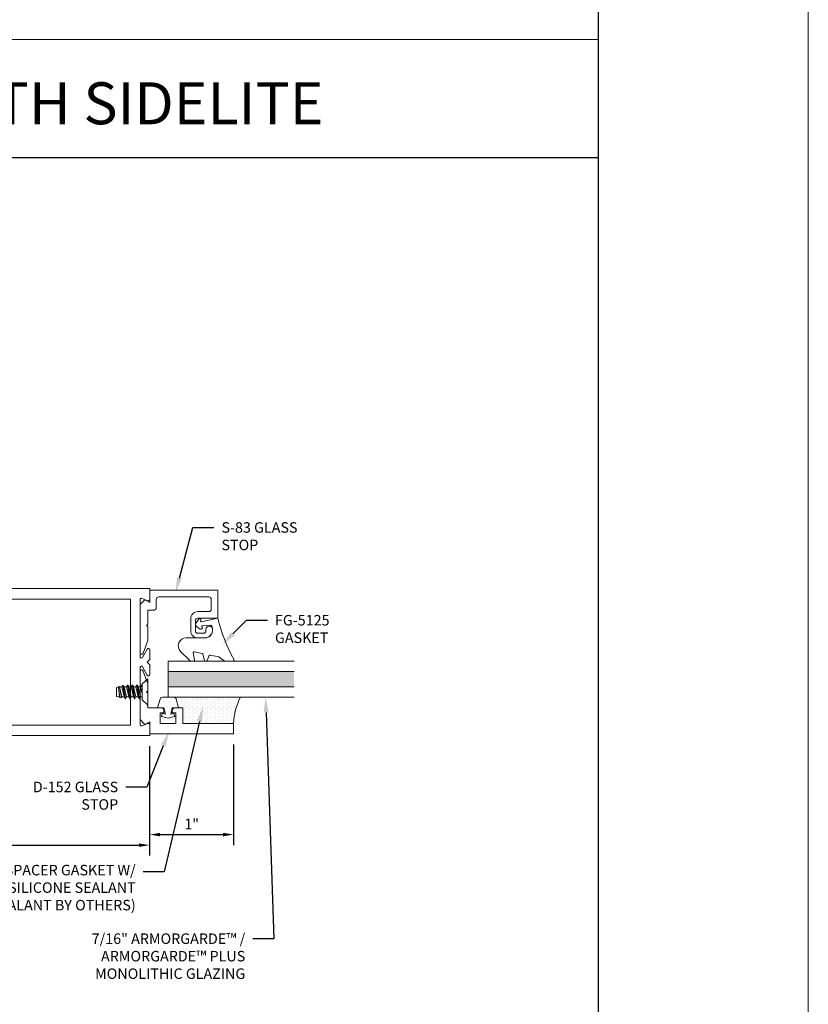
# Model space of a CAD drawing. Units: inches. Extents: x -27.5 to 39.6, y 0 to 85.
# Drawn here: x 18.1 to 27.5, y 19.9 to 31.6 of the extents above; entities that cross this region are included whole.
import ezdxf
from ezdxf import colors
from ezdxf.entities.mleader import LeaderData, LeaderLine
from ezdxf.enums import TextEntityAlignment as Align
from ezdxf.math import Vec2, Vec3

# ---------------------------------------------------------------- set-up
doc = ezdxf.new("R2010")
doc.units = ezdxf.units.IN
doc.header["$MEASUREMENT"] = 0
doc.layers.get('0').update_dxf_attribs({"lineweight": 13})
doc.layers.get('defpoints').update_dxf_attribs({"lineweight": 13})
for name, color, linetype, lineweight in [('Dimension', 3, 'Continuous', 13), ('Extrusion', 1, 'Continuous', 13), ('Fastener', 7, 'Continuous', 13), ('Gasket', 7, 'Continuous', 13), ('Glazing', 4, 'Continuous', 13), ('HeavyLine', 7, 'Continuous', 30), ('Misc', 7, 'Continuous', 13), ('Sealant', 3, 'Continuous', 13), ('Tag', 7, 'Continuous', 13), ('Text', 6, 'Continuous', 13)]:
    doc.layers.add(name, color=color, linetype=linetype, lineweight=lineweight)
doc.styles.get("Standard").update_dxf_attribs({"font": 'arial.ttf'})
doc.styles.add('STYLE1', font='arial.ttf')
doc.dimstyles.new('FULL', dxfattribs={"dimtxt": 0.125, "dimasz": 0.125, "dimexe": 0.125, "dimexo": 0.125, "dimgap": 0.0625, "dimtad": 1, "dimdec": 4, "dimzin": 3, "dimdsep": 46, "dimlunit": 4, "dimtxsty": 'Standard', "dimcen": 0.125, "dimclrd": 256, "dimclre": 256, "dimclrt": 256, "dimadec": 0, "dimazin": 0, "dimtfac": 1, "dimtdec": 4, "dimtofl": 0, "dimtmove": 0, "dimatfit": 3, "dimfxl": 1, "dimfrac": 2, "dimtolj": 1, "dimtzin": 3, "dimarcsym": 0})

# ---------------------------------------------------------------- blocks, each defined once
blk = doc.blocks.new('Web_Details_Title_Block_Doors')
at = {"layer": 'defpoints'}
blk.add_lwpolyline([(-5.5, 0), (5.5, 0), (5.5, 17), (-5.5, 17)], close=True, dxfattribs=at)
at = {"layer": 'Tag'}
for tag, p, height in [('SYSTEM_001', (-0.5788, 16.4606), 0.25), ('DET_NAME_NO_001', (-1.4418, 15.9641), 0.25), ('DETNO_TITLE_001', (4.0959, 0.128), 0.08)]:
    blk.add_attdef(tag, p, '', height=height, dxfattribs=at)
blk.add_attdef('DATE', text='', height=0.125, dxfattribs=at).set_placement((-5.25, 0.112), align=Align.BOTTOM_LEFT)
blk = doc.blocks.new('*U6')
at = {"linetype": 'ByBlock', "ltscale": 0.75}
blk.add_lwpolyline([(-0.078, 0.746), (-0.078, 0.648, 0.414214), (-0.047, 0.617), (0.021, 0.617), (0.021, 0.452), (0.036, 0.437), (0.021, 0.422), (0.021, 0.258), (0.076, 0.106, 0.8391), (0.115, 0.113), (0.115, 0.685), (0.057, 0.743), (0, 0.711), (0, 0.855), (-0.812, 0.855), (-0.812, 0.523), (-0.575, 0.523, -0.414214), (-0.544, 0.492), (-0.544, 0.374, -0.414214), (-0.575, 0.343), (-0.639, 0.343, -0.414214), (-0.67, 0.374), (-0.67, 0.389, 0.937027), (-0.749, 0.394, 0.452822), (-0.656, 0.288), (-0.575, 0.288, 0.414214), (-0.489, 0.374), (-0.489, 0.515, 0.414214), (-0.575, 0.601), (-0.703, 0.601, -0.414214), (-0.734, 0.632), (-0.734, 0.746, -0.414214), (-0.703, 0.777), (-0.109, 0.777, -0.414214)], format="xyb", close=True, dxfattribs=at)
blk = doc.blocks.new('D152')
blk.add_lwpolyline([(-0.855, 0), (-0.711, 0), (-0.743, -0.057), (-0.685, -0.115), (-0.113, -0.115, 0.8391), (-0.106, -0.076), (-0.258, -0.021), (-0.34, -0.021), (-0.355, -0.036), (-0.37, -0.021), (-0.543, -0.021), (-0.543, 0.138, 0.414214), (-0.574, 0.169), (-0.605, 0.169), (-0.605, 0.125), (-0.73, 0.125), (-0.73, 0.313), (-0.605, 0.313), (-0.605, 0.269), (-0.574, 0.269, 0.414214), (-0.543, 0.3), (-0.543, 0.393), (-0.73, 0.393), (-0.73, 1), (-0.855, 1)], format="xyb", close=True)
blk = doc.blocks.new('fg5188')
at = {"ltscale": 0.75}
blk.add_lwpolyline([(-0.109, -0.031), (-0.187, -0.049), (-0.187, -0.125), (-0.29, -0.096, -0.334595), (-0.312, -0.066), (-0.312, 0.066, -0.334595), (-0.29, 0.096), (-0.187, 0.125), (-0.187, 0.049), (-0.109, 0.031), (-0.119, 0.07), (-0.083, 0.08), (-0.062, 0), (-0.083, -0.08), (-0.119, -0.07)], format="xyb", close=True, dxfattribs=at)
blk = doc.blocks.new('*U131')
at = {"linetype": 'ByBlock', "lineweight": -2, "ltscale": 0.5}
blk.add_lwpolyline([(-0.489, -0.19, -0.065719), (0, 0), (-0.042, 0.197, -0.594937), (-0.032, 0.205), (-0.023, 0.201, 0.872242), (-0.01, 0.228), (-0.054, 0.26, 0.414258), (-0.097, 0.253), (-0.129, 0.209, 0.872242), (-0.108, 0.188), (-0.104, 0.191, -0.594937), (-0.092, 0.187), (-0.082, 0.083, -0.631985), (-0.235, 0.156), (-0.235, 0.377, 0.668199), (-0.395, 0.444), (-0.508, 0.331, 0.198898), (-0.511, 0.324), (-0.511, 0.289, 0.461915), (-0.499, 0.279), (-0.41, 0.293, -0.527082), (-0.399, 0.281), (-0.419, 0.186, -0.294223), (-0.427, 0.178), (-0.503, 0.161, 0.352252), (-0.511, 0.152), (-0.511, 0.135, 0.309363), (-0.505, 0.126), (-0.445, 0.103, -0.36733), (-0.439, 0.092), (-0.461, -0.01, -0.113217), (-0.463, -0.014), (-0.509, -0.073, 0.167283), (-0.511, -0.079), (-0.511, -0.176, 0.569943)], format="xyb", close=True, dxfattribs=at)
blk = doc.blocks.new('*D77')
at = {"layer": 'defpoints', "color": 0, "transparency": 16777216}
for p in [(14.658, 23.116), (19.658, 23.116), (19.658, 21.812)]:
    blk.add_point(p, dxfattribs=at)
at = {"layer": 'Dimension', "lineweight": -2, "transparency": 16777216}
for p, q in [((14.658, 22.991), (14.658, 21.687)), ((19.658, 22.991), (19.658, 21.687)), ((14.783, 21.812), (19.533, 21.812))]:
    blk.add_line(p, q, dxfattribs=at)
at = {"layer": 'Dimension', "transparency": 16777216}
for points in [[(14.783, 21.833), (14.783, 21.792), (14.658, 21.812)], [(19.533, 21.833), (19.533, 21.792), (19.658, 21.812)]]:
    blk.add_solid(points, dxfattribs=at)
at = {"layer": 'Dimension', "transparency": 16777216, "insert": (17.158, 21.938), "char_height": 0.125, "attachment_point": 5}
blk.add_mtext('\\A1;5"', dxfattribs=at)
blk = doc.blocks.new('*D78')
at = {"layer": 'defpoints', "color": 0, "transparency": 16777216}
for p in [(19.658, 23.116), (20.658, 23.136), (20.658, 21.938)]:
    blk.add_point(p, dxfattribs=at)
at = {"layer": 'Dimension', "lineweight": -2, "transparency": 16777216}
for p, q in [((19.658, 22.991), (19.658, 21.813)), ((20.658, 23.011), (20.658, 21.813)), ((19.783, 21.938), (20.533, 21.938))]:
    blk.add_line(p, q, dxfattribs=at)
at = {"layer": 'Dimension', "transparency": 16777216}
for points in [[(19.783, 21.958), (19.783, 21.917), (19.658, 21.938)], [(20.533, 21.958), (20.533, 21.917), (20.658, 21.938)]]:
    blk.add_solid(points, dxfattribs=at)
at = {"layer": 'Dimension', "transparency": 16777216, "insert": (20.158, 22.063), "char_height": 0.125, "attachment_point": 5}
blk.add_mtext('\\A1;1"', dxfattribs=at)
blk = doc.blocks.new('.43inSSDoorGlz')
h = blk.add_hatch(color=256)
h.dxf.hatch_style = 1
h.paths.add_polyline_path([(-0.125, 0), (-0.305, 0), (-0.305, -1.5), (-0.125, -1.5)])
blk.add_line((-0.305, 0), (-0.125, 0))
for points in [[(-0.43, -1.5), (-0.43, 0), (-0.305, 0), (-0.305, -1.5)], [(-0.125, -1.5), (-0.125, 0), (0, 0), (0, -1.5)]]:
    blk.add_lwpolyline(points)
blk = doc.blocks.new('D13')
at = {"color": 1, "ltscale": 0.75}
blk.add_lwpolyline([(0, 0.147, 0.773029), (-0.03, 0.155), (-0.085, 0.056, -0.773029), (-0.115, 0.064), (-0.115, 0.744, -0.527743), (-0.093, 0.759), (-0.022, 0.731, 0.527743), (0, 0.746), (0, 0.875), (-4.774, 0.875, 0.396109), (-4.898, 0.758), (-5, -0.875), (0, -0.875), (0, -0.746, 0.527743), (-0.022, -0.731), (-0.093, -0.759, -0.527743), (-0.115, -0.744), (-0.115, -0.064, -0.773029), (-0.085, -0.056), (-0.03, -0.155, 0.773029), (0, -0.147), (0, -0.031), (-0.031, 0), (0, 0.031)], format="xyb", close=True, dxfattribs=at)
blk.add_lwpolyline([(-0.23, 0.75), (-4.774, 0.75), (-4.867, -0.75), (-0.23, -0.75)], close=True, dxfattribs=at)
blk = doc.blocks.new('FS57')
at = {"ltscale": 0.25}
for p, q in [((0.07, 0.022), (0.089, -0.06)), ((0.087, 0.06), (0.115, -0.06)), ((0.1, 0.082), (0.128, -0.082)), ((0.132, -0.082), (0.104, 0.082)), ((0.117, 0.06), (0.145, -0.06)), ((0.143, 0.06), (0.171, -0.06)), ((0.156, 0.082), (0.183, -0.082)), ((0.187, -0.082), (0.16, 0.082)), ((0.172, 0.06), (0.2, -0.06)), ((0.198, 0.06), (0.226, -0.06)), ((0.211, 0.082), (0.239, -0.082)), ((0.243, -0.082), (0.215, 0.082)), ((0.228, 0.06), (0.256, -0.06)), ((0.254, 0.06), (0.282, -0.06)), ((0.267, 0.082), (0.294, -0.078)), ((0.298, -0.076), (0.271, 0.082)), ((0.283, 0.06), (0.311, -0.06)), ((0.31, 0.06), (0.337, -0.06)), ((0.316, 0.071), (0.34, -0.064)), ((0.351, -0.061), (0.336, 0.066)), ((0.339, 0.06), (0.35, -0.06)), ((0.076, -0.082), (0.07, -0.045)), ((0.07, -0.068), (0.072, -0.082))]:
    blk.add_line(p, q, dxfattribs=at)
blk.add_lwpolyline([(0, 0.156), (0, -0.156), (0.07, -0.095), (0.07, 0.095)], close=True, dxfattribs=at)
blk.add_lwpolyline([(0.07, -0.078), (0.072, -0.082), (0.076, -0.082), (0.089, -0.06), (0.115, -0.06), (0.128, -0.082), (0.132, -0.082), (0.145, -0.06), (0.171, -0.06), (0.183, -0.082), (0.187, -0.082), (0.2, -0.06), (0.226, -0.06), (0.239, -0.082), (0.243, -0.082), (0.256, -0.06), (0.282, -0.06), (0.292, -0.078), (0.303, -0.075), (0.311, -0.06), (0.337, -0.06), (0.34, -0.064), (0.351, -0.061), (0.35, -0.06), (0.356, -0.06), (0.375, -0.054), (0.375, 0.054), (0.356, 0.06), (0.339, 0.06), (0.336, 0.066), (0.316, 0.071), (0.31, 0.06), (0.283, 0.06), (0.271, 0.082), (0.267, 0.082), (0.254, 0.06), (0.228, 0.06), (0.215, 0.082), (0.211, 0.082), (0.198, 0.06), (0.172, 0.06), (0.16, 0.082), (0.156, 0.082), (0.143, 0.06), (0.117, 0.06), (0.104, 0.082), (0.1, 0.082), (0.087, 0.06), (0.07, 0.06)], dxfattribs=at)

msp = doc.modelspace()

# ---------------------------------------------------------------- hatches: boundary and pattern name
at = {"layer": 'Sealant'}
h = msp.add_hatch(dxfattribs=at)
h.set_pattern_fill('DOTS', color=256, scale=0.5, angle=90)
h.set_pattern_definition([(90, (37.820887, -4.92201), (-0.03125, 0.015625), [0, -0.03125])])
h.paths.add_polyline_path([(19.94313, 23.573084, -0.33459532), (19.972929, 23.550629), (20.002333, 23.448084), (20.051333, 23.448084), (20.051333, 23.261084), (20.658333, 23.261084, -0.113580328), (20.739672, 23.573084)])

# ---------------------------------------------------------------- linework, layer by layer
at = {"layer": 'HeavyLine'}
msp.add_line((-25, 30), (25, 30), dxfattribs=at)
at = {"layer": 'Misc'}
msp.add_line((25, 31.405), (8.333334, 31.405), dxfattribs=at)
at = {"layer": 'Sealant'}
msp.add_arc((21.376882, 23.24036), 0.718848, 152.4283125, 178.3479284, dxfattribs=at)

# ---------------------------------------------------------------- block references
at = {"layer": 'Extrusion', "xscale": -1}
msp.add_blockref('*U6', (19.658333, 23.991084), dxfattribs=at)
at = {"layer": 'Extrusion', "xscale": -1, "rotation": 270}
msp.add_blockref('D152', (19.658333, 23.991084), dxfattribs=at)
at = {"layer": 'Fastener', "rotation": 180}
msp.add_blockref('FS57', (19.637338, 23.636083), dxfattribs=at)
at = {"layer": 'Gasket'}
for name, p, rotation in [('*U131', (20.470333, 24.514084), 90), ('fg5188', (19.877333, 23.261084), 270)]:
    msp.add_blockref(name, p, dxfattribs=dict(at, rotation=rotation))
at = {"layer": 'Glazing', "rotation": 90}
msp.add_blockref('.43inSSDoorGlz', (19.877083, 24.003084), dxfattribs=at)
at = {"layer": 'Text', "xscale": 5, "yscale": 5, "zscale": 5}
msp.add_blockref('Web_Details_Title_Block_Doors', (0, 0), dxfattribs=at)

# ---------------------------------------------------------------- texts
at = {"layer": 'Text', "insert": (17.369166, 30.644009), "char_height": 0.5, "width": 10.38837379, "attachment_point": 5, "style": 'STYLE1'}
msp.add_mtext('{\\fArial|b1|i0|c0|p34;DOOR JAMB WITH SIDELITE}', dxfattribs=at)

# ---------------------------------------------------------------- dimensions: what is measured, and where the dimension line sits
at = {"layer": 'Dimension'}
for base, p1, p2, picture, middle in [((19.658333, 21.812376), (14.658333, 23.116084), (19.658333, 23.116084), '*D77', (17.158333, 21.938442)), ((20.658333, 21.937536), (19.658333, 23.116084), (20.658333, 23.136084), '*D78', (20.158333, 22.062792))]:
    dim = msp.add_linear_dim(base=base, p1=p1, p2=p2, dimstyle='FULL', dxfattribs=at)
    dim.commit()
    dim.dimension.update_dxf_attribs({"geometry": picture, "text_midpoint": middle})

# ---------------------------------------------------------------- leaders
at = {"layer": 'Text'}
ml = msp.add_multileader_mtext('Standard', dxfattribs=at)
ml.set_content('S-83 GLASS STOP', color=256)
ml.set_leader_properties()
ml.build(insert=Vec2(0, 0))
ml.multileader.update_dxf_attribs({"dogleg_length": 0.25, "arrow_head_size": 0.18})
ctx = ml.context
ctx.base_point, ctx.char_height, ctx.arrow_head_size, ctx.landing_gap_size, ctx.plane_origin = Vec3(20.423155, 25.592988), 0.125, 0.18, 0.09, Vec3(19.973023, 24.346084)
notes = []
notes.append((ctx, [(0, (1, 1, 0), (20.173155, 25.592988), (1, 0), 0.25, [(0, [(19.965339, 24.817408)], 0, [])])]))
ctx.mtext.insert, ctx.mtext.width, ctx.mtext.flow_direction = Vec3(20.513155, 25.656554), 1.15675489, 5
ml = msp.add_multileader_mtext('Standard', dxfattribs=at)
ml.set_content('FG-5125 GASKET', color=256)
ml.set_leader_properties()
ml.build(insert=Vec2(0, 0))
ml.multileader.update_dxf_attribs({"dogleg_length": 0.25, "arrow_head_size": 0.18})
ctx = ml.context
ctx.base_point, ctx.char_height, ctx.arrow_head_size, ctx.landing_gap_size, ctx.plane_origin = Vec3(21.060281, 24.488629), 0.125, 0.18, 0.09, Vec3(20.559298, 23.737646)
notes.append((ctx, [(0, (1, 1, 0), (20.810281, 24.488629), (1, 0), 0.25, [(0, [(20.52087, 24.199218)], 0, [])])]))
ctx.mtext.insert, ctx.mtext.width, ctx.mtext.flow_direction = Vec3(21.150281, 24.552195), 0.25080071, 5
ml = msp.add_multileader_mtext('Standard', dxfattribs=at)
ml.set_content('7/16" ARMORGARDE™ /\\PARMORGARDE™ PLUS MONOLITHIC GLAZING', color=256)
ml.set_leader_properties()
ml.build(insert=Vec2(0, 0))
ml.multileader.update_dxf_attribs({"dogleg_length": 0.25, "arrow_head_size": 0.18})
ctx = ml.context
ctx.base_point, ctx.char_height, ctx.arrow_head_size, ctx.landing_gap_size, ctx.plane_origin = Vec3(18.721625, 20.697552), 0.125, 0.18, 0.09, Vec3(20.908176, 23.550941)
ctx.text_align_type = 2
notes.append((ctx, [(1, (1, 1, 0), (21.136362, 20.697552), (-1, 0), 0.25, [(0, [(21.038556, 23.573084)], 0, [])])]))
ctx.mtext.insert, ctx.mtext.width, ctx.mtext.defined_height, ctx.mtext.alignment, ctx.mtext.flow_direction = Vec3(20.796362, 20.761118), 2.19248708, 1.18304, 3, 5
ml = msp.add_multileader_mtext('Standard', dxfattribs=at)
ml.set_content('FG-5188 SPACER GASKET W/ STRUCT. SILICONE SEALANT\\P{\\C7;(SEALANT BY OTHERS)}', color=256)
ml.set_leader_properties()
ml.build(insert=Vec2(0, 0))
ml.multileader.update_dxf_attribs({"dogleg_length": 0.25, "arrow_head_size": 0.18})
ctx = ml.context
ctx.base_point, ctx.char_height, ctx.arrow_head_size, ctx.landing_gap_size, ctx.plane_origin = Vec3(16.941888, 21.496369), 0.125, 0.18, 0.09, Vec3(20.679652, 22.915323)
ctx.text_align_type = 2
notes.append((ctx, [(1, (1, 1, 0), (19.832069, 21.496369), (-1, 0), 0.25, [(0, [(20.292581, 23.459873)], 0, [])])]))
ctx.mtext.insert, ctx.mtext.width, ctx.mtext.alignment, ctx.mtext.flow_direction = Vec3(19.492069, 21.577244), 2.6003231, 3, 5
for ctx, leaders in notes:
    for number, flags, end, landing, length, lines in leaders:
        leader = LeaderData()
        leader.index, (leader.has_last_leader_line, leader.has_dogleg_vector, leader.attachment_direction) = number, flags
        leader.last_leader_point, leader.dogleg_vector, leader.dogleg_length = Vec3(end), Vec3(landing), length
        for number, points, colour, breaks in lines:
            line = LeaderLine()
            line.index, line.vertices, line.color, line.breaks = number, Vec3.list(points), colors.encode_raw_color(colour), breaks
            leader.lines.append(line)
        ctx.leaders.append(leader)

# ---------------------------------------------------------------- next in the draw order: leaders
ml = msp.add_multileader_mtext('Standard', dxfattribs=at)
ml.set_content('D-152 GLASS STOP', color=256)
ml.set_leader_properties()
ml.build(insert=Vec2(0, 0))
ml.multileader.update_dxf_attribs({"dogleg_length": 0.25, "arrow_head_size": 0.18})
ctx = ml.context
ctx.base_point, ctx.char_height, ctx.arrow_head_size, ctx.landing_gap_size, ctx.plane_origin = Vec3(18.109317, 22.503862), 0.125, 0.18, 0.09, Vec3(19.894861, 22.636084)
ctx.text_align_type = 2
notes = []
notes.append((ctx, [(1, (1, 1, 0), (19.623219, 22.503862), (-1, 0), 0.25, [(0, [(19.887735, 23.162679)], 0, [])])]))
ctx.mtext.insert, ctx.mtext.width, ctx.mtext.alignment, ctx.mtext.flow_direction = Vec3(19.283219, 22.567428), 1.13139638, 3, 5
ctx.mtext.has_bg_fill, ctx.mtext.bg_color, ctx.mtext.bg_scale_factor, ctx.mtext.bg_transparency, ctx.mtext.use_window_bg_color = 1, -1027028792, 1.5, 0, 1
for ctx, leaders in notes:
    for number, flags, end, landing, length, lines in leaders:
        leader = LeaderData()
        leader.index, (leader.has_last_leader_line, leader.has_dogleg_vector, leader.attachment_direction) = number, flags
        leader.last_leader_point, leader.dogleg_vector, leader.dogleg_length = Vec3(end), Vec3(landing), length
        for number, points, colour, breaks in lines:
            line = LeaderLine()
            line.index, line.vertices, line.color, line.breaks = number, Vec3.list(points), colors.encode_raw_color(colour), breaks
            leader.lines.append(line)
        ctx.leaders.append(leader)

# ---------------------------------------------------------------- next in the draw order: linework, layer by layer
at = {"layer": 'HeavyLine'}
msp.add_lwpolyline([(-25, 58), (25, 58), (25, 2.5), (-25, 2.5)], close=True, dxfattribs=at)

# ---------------------------------------------------------------- next in the draw order: block references
at = {"layer": 'Extrusion'}
msp.add_blockref('D13', (19.658333, 23.991084), dxfattribs=at)

doc.saveas('drawing.dxf')
